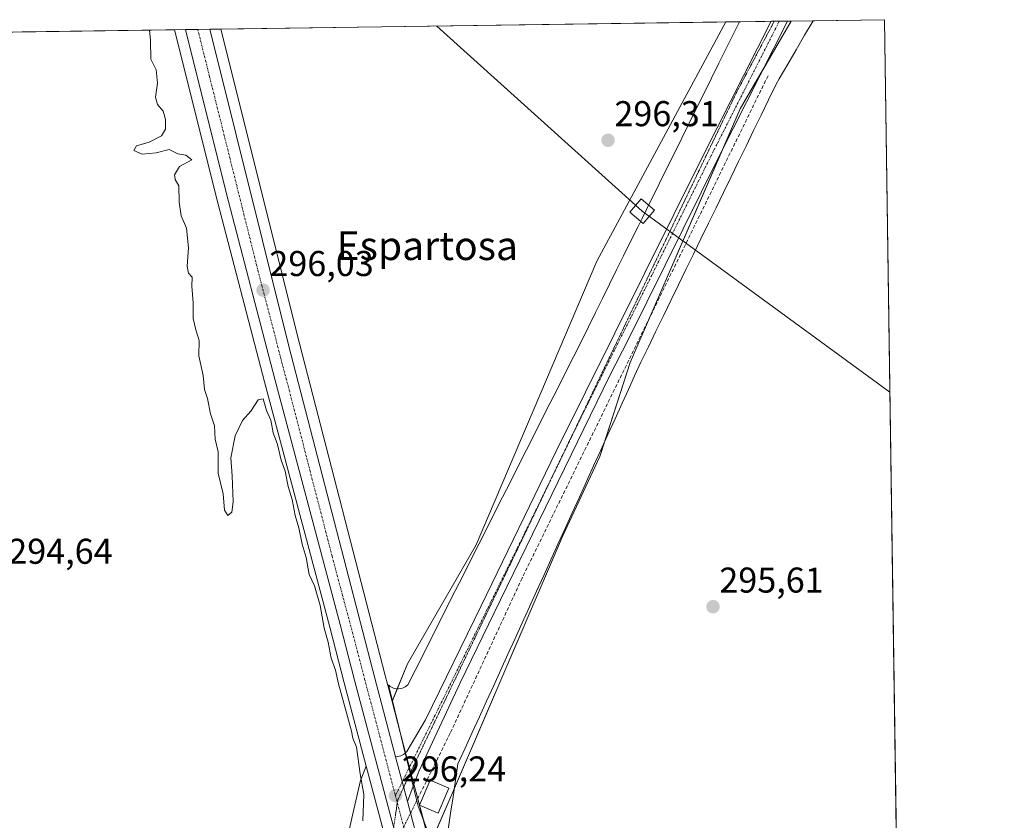
# Model space of a CAD drawing. Units: metres. Extents: x 597734 to 601196, y 4692104 to 4694466.
# Drawn here: x 600921 to 601196, y 4694242 to 4694466 of the extents above; entities that cross this region are included whole.
import ezdxf
from ezdxf.enums import TextEntityAlignment as Align

# ---------------------------------------------------------------- set-up
doc = ezdxf.new("R2010")
doc.units = ezdxf.units.M
doc.header["$MEASUREMENT"] = 0
for name, pattern in [('TRAZO_Y_PUNTO', [1, 0.5, -0.25, 0, -0.25]), ('TRAZOS2', [0.375, 0.25, -0.125]), ('TRAZOSX2', [1.5, 1, -0.5])]:
    doc.linetypes.add(name, pattern=pattern)
for name, color, linetype, lineweight in [('Carretera de calzada única', 19, 'Continuous', 13), ('Carretera de calzada única Cxs', 19, 'Continuous', 13), ('Carretera de calzada única eje', 19, 'TRAZO_Y_PUNTO', 0), ('Carátula', 7, 'Continuous', 5), ('Comarca CxS', 133, 'Continuous', 0), ('Comunidad Autónoma CxS', 142, 'Continuous', 0), ('Corriente artificial lineal', 5, 'TRAZOSX2', 13), ('Corriente artificial lineal oculto', 135, 'TRAZO_Y_PUNTO', 13), ('Cultivos herbáceos CxS', 92, 'Continuous', 0), ('Cultivos leñosos', 92, 'Continuous', 0), ('Cultivos leñosos CxS', 92, 'Continuous', 0), ('Curva de nivel normal', 36, 'Continuous', 0), ('Edificación', 1, 'Continuous', 13), ('Edificación Cxs', 1, 'Continuous', 13), ('Municipio CxS', 142, 'Continuous', 0), ('Núcleo urbano', 19, 'Continuous', 0), ('Núcleo urbano CxS', 19, 'Continuous', 0), ('Pastizal CxS', 92, 'Continuous', 0), ('Pista no pavimentada', 254, 'Continuous', 13), ('Pista no pavimentada Cxs', 254, 'Continuous', 0), ('Pista pavimentada eje', 135, 'TRAZO_Y_PUNTO', 0), ('Provincia CxS', 1, 'Continuous', 0), ('Punto de cota en terreno', 7, 'Continuous', 0), ('Rótulo de punto de cota en terreno', 19, 'Continuous', 0), ('Tendido', 6, 'Continuous', 0), ('Texto cartográfico', 19, 'Continuous', 0), ('Torre de tendido', 19, 'Continuous', 0), ('Torre de tendido Cxs', 19, 'Continuous', 0), ('Vía pecuaria', 92, 'Continuous', 13), ('Vía pecuaria CxS', 92, 'Continuous', 13), ('Vía pecuaria eje', 92, 'TRAZOS2', 0)]:
    doc.layers.add(name, color=color, linetype=linetype, lineweight=lineweight)
doc.styles.add('Arial', font='txt', dxfattribs={"height": 0.2})

# ---------------------------------------------------------------- blocks, each defined once
blk = doc.blocks.new('5PATER')
at = {"layer": 'Carátula', "linetype": 'Continuous', "lineweight": 5}
h = blk.add_hatch(color=250, dxfattribs=at)
edge = h.paths.add_edge_path()
edge.add_ellipse((0, 0.01), major_axis=(-1.33, -1.34), ratio=0.999422, start_angle=0, end_angle=360)
blk = doc.blocks.new('*U191')
at = {"layer": 'Carretera de calzada única Cxs', "color": 19, "linetype": 'Continuous', "lineweight": 13}
blk.add_polyline3d([(601057.34, 4694121.47, 295.86), (601033.84, 4694209.78, 295.9), (601031.67, 4694217.91, 296), (601029.4, 4694226.64, 296.02), (601028.86, 4694228.7, 295.98), (601028.46, 4694230.21, 295.9), (601025.03, 4694242.83, 295.99), (601014.89, 4694281.1, 295.79), (601010.92, 4694296.62, 295.91), (600996.73, 4694349.78, 295.78), (600992.69, 4694365.12, 295.71), (600979.17, 4694416.93, 295.7), (600967.71, 4694462.8, 295.58), (600971.12, 4694462.85, 295.86), (600974.52, 4694462.9, 295.66), (600996.6, 4694374.34, 295.87), (601020.57, 4694281.58, 295.82), (601026.37, 4694259.62, 296.06), (601026.37, 4694259.62, 296.06), (601029.69, 4694247.12, 295.81), (601033.51, 4694232.66, 296.01), (601053.01, 4694159.82, 295.85), (601061.76, 4694126.3, 295.89), (601064.73, 4694114.93, 295.98)], dxfattribs=at)

msp = doc.modelspace()

# ---------------------------------------------------------------- linework, layer by layer
at = {"layer": 'Carretera de calzada única', "color": 19, "linetype": 'Continuous', "lineweight": 13}
for points in [[(600967.71, 4694462.8, 295.58), (600971.12, 4694462.85, 295.86), (600974.52, 4694462.9, 295.66)], [(601029.4, 4694226.64, 296.02), (601028.86, 4694228.7, 295.98), (601028.46, 4694230.21, 295.9), (601025.03, 4694242.83, 295.99), (601014.89, 4694281.1, 295.79), (601010.92, 4694296.62, 295.91), (600996.73, 4694349.78, 295.78), (600992.69, 4694365.12, 295.71), (600979.17, 4694416.93, 295.7), (600967.71, 4694462.8, 295.58)], [(600974.52, 4694462.9, 295.66), (600996.6, 4694374.34, 295.87), (601020.57, 4694281.58, 295.82), (601026.37, 4694259.62, 296.06)], [(601029.69, 4694247.12, 295.81), (601026.37, 4694259.62, 296.06)], [(601029.69, 4694247.12, 295.81), (601033.51, 4694232.66, 296.01), (601053.01, 4694159.82, 295.85), (601061.76, 4694126.3, 295.89)]]:
    msp.add_polyline3d(points, dxfattribs=at)
at = {"layer": 'Carretera de calzada única eje', "color": 19, "linetype": 'TRAZO_Y_PUNTO', "lineweight": 0}
for points in [[(600971.12, 4694462.85, 295.86), (600974.42, 4694449.64, 295.83), (600987.89, 4694395.64, 295.94), (600994.64, 4694369.73, 295.96), (600996.67, 4694362.05, 296.05), (601008.64, 4694315.68, 296), (601015.75, 4694289.1, 296.03), (601017.73, 4694281.35, 296), (601022.8, 4694262.21, 296.01), (601026.35, 4694248.8, 296.21)], [(601026.35, 4694248.8, 296.21), (601029.28, 4694237.73, 296.12), (601030.98, 4694231.43, 296.17), (601032.58, 4694225.28, 296.12), (601034.42, 4694218.4, 296.08)]]:
    msp.add_polyline3d(points, dxfattribs=at)
at = {"layer": 'Comarca CxS', "color": 133, "linetype": 'Continuous', "lineweight": 0}
msp.add_polyline3d([(601196.43, 4692152.44, 291.07), (597765.97, 4692103.66, 400.26), (597733.68, 4694416.8, 430.86), (601162.98, 4694465.58, 297.28), (601196.43, 4692152.44, 291.07)], close=True, dxfattribs=at)
msp.add_polyline3d([(601196.43, 4692152.44, 291.07), (597765.97, 4692103.66, 400.26), (597733.68, 4694416.8, 430.86), (601162.98, 4694465.58, 297.28), (601196.43, 4692152.44, 291.07)], close=True, dxfattribs=at)
at = {"layer": 'Comunidad Autónoma CxS', "color": 142, "linetype": 'Continuous', "lineweight": 0}
msp.add_polyline3d([(601196.43, 4692152.44, 291.07), (597765.97, 4692103.66, 400.26), (597733.68, 4694416.8, 430.86), (601162.98, 4694465.58, 297.28), (601196.43, 4692152.44, 291.07)], close=True, dxfattribs=at)
msp.add_polyline3d([(601196.43, 4692152.44, 291.07), (597765.97, 4692103.66, 400.26), (597733.68, 4694416.8, 430.86), (601162.98, 4694465.58, 297.28), (601196.43, 4692152.44, 291.07)], close=True, dxfattribs=at)
at = {"layer": 'Corriente artificial lineal', "color": 5, "linetype": 'TRAZOSX2', "lineweight": 13}
msp.add_polyline3d([(601130.42, 4694449.9, 296.93), (601061.72, 4694309.56, 295.97), (601041.65, 4694266.25, 295.74), (601032.26, 4694247.34, 295.64)], dxfattribs=at)
at = {"layer": 'Corriente artificial lineal oculto', "color": 135, "linetype": 'TRAZO_Y_PUNTO', "lineweight": 13}
msp.add_polyline3d([(601032.26, 4694247.34, 295.64), (601026.11, 4694234.95, 295.68)], dxfattribs=at)
at = {"layer": 'Cultivos herbáceos CxS', "color": 92, "linetype": 'Continuous', "lineweight": 0}
for points in [[(600841.98, 4694461.01, 294.42), (600964.62, 4694462.76, 295.48), (600964.8, 4694462.08, 295.46), (600976.26, 4694416.19, 295.33), (600989.79, 4694364.36, 295.36), (600993.83, 4694349.01, 295.25), (601008.02, 4694295.86, 295.26), (601011.99, 4694280.34, 295.21), (601018.17, 4694257.02, 295.27), (601018.17, 4694257.02, 295.27), (601016.59, 4694253.04, 294.93), (601013.18, 4694238.07, 294.9), (601012.05, 4694233.27, 294.96), (601011.14, 4694229.89, 295.45), (601000.46, 4694224.94, 295.11), (600926.43, 4694187.02, 294.58), (600943.96, 4694151.18, 294.74), (600989.15, 4694173.28, 294.74), (600998.38, 4694167.35, 293.38), (600998.87, 4694167.15, 293.45), (601004.63, 4694164.81, 294.81), (600991.59, 4694132.66, 294.56), (600980.08, 4694087.99, 294.79)], [(600841.98, 4694461.01, 294.42), (600964.62, 4694462.76, 295.48)], [(601018.17, 4694257.02, 295.27), (601011.99, 4694280.34, 295.21), (601008.02, 4694295.86, 295.26), (600993.83, 4694349.01, 295.25), (600989.79, 4694364.36, 295.36), (600976.26, 4694416.19, 295.33), (600964.79, 4694462.08, 295.46), (600964.62, 4694462.76, 295.48)], [(600977.6, 4694462.94, 295.58), (601118.67, 4694464.95, 296.97)], [(600977.6, 4694462.94, 295.58), (600999.51, 4694375.08, 295.79), (601023.47, 4694282.34, 295.75), (601025.38, 4694275.1, 295.88)], [(601118.67, 4694464.95, 296.97), (601082.61, 4694398.16, 296.12), (601048.87, 4694318.91, 295.79), (601029.68, 4694285.6, 295.76), (601026.84, 4694278.65, 295.75), (601025.49, 4694275.37, 295.87), (601025.38, 4694275.1, 295.88)], [(601018.17, 4694257.02, 295.27), (601016.59, 4694253.04, 294.93), (601013.18, 4694238.07, 294.9), (601012.05, 4694233.27, 294.96), (601011.14, 4694229.89, 295.45)]]:
    msp.add_polyline3d(points, dxfattribs=at)
msp.add_polyline3d([(601025.38, 4694275.1, 295.88), (601023.47, 4694282.34, 295.75), (600999.51, 4694375.08, 295.79), (600977.6, 4694462.94, 295.58), (601118.67, 4694464.95, 296.97), (601082.61, 4694398.16, 296.12), (601048.87, 4694318.91, 295.79), (601029.68, 4694285.6, 295.76), (601025.38, 4694275.1, 295.88)], close=True, dxfattribs=at)
at = {"layer": 'Cultivos leñosos', "color": 92, "linetype": 'Continuous', "lineweight": 0}
for points in [[(601136.9, 4694465.21, 297.12), (601129.07, 4694451.76, 297.02), (601122.62, 4694440.67, 296.97), (601117.66, 4694429.24, 296.83), (601097.39, 4694382.43, 296.33), (601091.93, 4694369.81, 296.12), (601084.73, 4694347.56, 295.87), (601083.43, 4694343.56, 295.82), (601072.97, 4694321.18, 295.76), (601042.78, 4694250.72, 295.69), (601042.3, 4694249.59, 295.71), (601036.32, 4694235.79, 295.77), (601035.99, 4694235.02, 295.77)], [(601136.9, 4694465.21, 297.12), (601142.99, 4694465.3, 297.26), (601162.98, 4694465.58, 297.28), (601167.19, 4694174.7, 296.01), (601167.19, 4694174.24, 296.07)]]:
    msp.add_polyline3d(points, dxfattribs=at)
at = {"layer": 'Cultivos leñosos CxS', "color": 92, "linetype": 'Continuous', "lineweight": 0}
msp.add_polyline3d([(601167.19, 4694174.24, 296.07), (601065.34, 4694124.47, 295.98), (601064.66, 4694127.06, 295.72), (601055.91, 4694160.59, 295.53), (601036.41, 4694233.43, 295.66), (601035.99, 4694235.02, 295.77), (601042.3, 4694249.59, 295.71), (601072.97, 4694321.18, 295.76), (601083.43, 4694343.56, 295.82), (601091.93, 4694369.81, 296.12), (601122.62, 4694440.67, 296.97), (601136.9, 4694465.21, 297.12), (601162.98, 4694465.58, 297.28), (601167.19, 4694174.24, 296.07)], close=True, dxfattribs=at)
at = {"layer": 'Curva de nivel normal', "color": 36, "linetype": 'Continuous', "lineweight": 0}
msp.add_polyline3d([(600957.68, 4694462.66, 295), (600957.9, 4694459.8, 295), (600958.04, 4694454.59, 295), (600959.51, 4694451.56, 295), (600959.88, 4694447.81, 295), (600959.34, 4694443.93, 295), (600959.9, 4694441.84, 295), (600961.43, 4694439.99, 295), (600962.14, 4694437.7, 295), (600962.14, 4694434.95, 295), (600960.96, 4694433.1, 295), (600957.5, 4694431.4, 295), (600954.02, 4694430.37, 295), (600953.24, 4694429.06, 295), (600955.62, 4694428.03, 295), (600959.48, 4694428.34, 295), (600963.17, 4694429.3, 295), (600965.54, 4694428.13, 295), (600967.74, 4694427.74, 295), (600969.44, 4694426.39, 295), (600965.98, 4694424.52, 295), (600964.59, 4694422.25, 295), (600964.84, 4694420.96, 295), (600965.87, 4694419.12, 295), (600965.96, 4694414.56, 295), (600966.52, 4694410.78, 295), (600968, 4694407.34, 295), (600968.52, 4694401.88, 295), (600968.19, 4694396.69, 295), (600968.56, 4694394.78, 295), (600969.54, 4694393.65, 295), (600969.49, 4694391.14, 295), (600969.79, 4694386.48, 295), (600969.88, 4694382.12, 295), (600970.57, 4694378.92, 295), (600971.51, 4694375.99, 295), (600971.45, 4694371.63, 295), (600972.59, 4694366.22, 295), (600973.04, 4694362.3, 295), (600973.88, 4694359.72, 295), (600974.69, 4694355.42, 295), (600975.75, 4694352.14, 295), (600975.96, 4694348.35, 295), (600976.8, 4694344.86, 295), (600976.8, 4694338.86, 295), (600978.2, 4694333.12, 295), (600978.59, 4694328.55, 295), (600979.51, 4694327.08, 295), (600980.59, 4694327.96, 295), (600981, 4694330.86, 295), (600980.76, 4694338.16, 295), (600980.4, 4694343.14, 295), (600981.58, 4694349.31, 295), (600983.59, 4694353.56, 295), (600985.98, 4694356.22, 295), (600988.01, 4694359.33, 295), (600989.38, 4694359.64, 295), (600990.32, 4694356.36, 295), (600991.49, 4694353.7, 295), (600992.17, 4694350.18, 295), (600993.37, 4694346.89, 295), (600994.4, 4694342.51, 295), (600995.55, 4694339.48, 295), (600996.39, 4694335.12, 295), (600997.5, 4694331.56, 295), (600998.31, 4694327.07, 295), (600999.39, 4694323.58, 295), (601000.3, 4694319.06, 295), (601001.38, 4694315.34, 295), (601002.28, 4694310.59, 295), (601003.73, 4694307.41, 295), (601005.33, 4694301.94, 295), (601006.43, 4694295.56, 295), (601007.56, 4694291.64, 295), (601008.43, 4694287.17, 295), (601009.58, 4694283.87, 295), (601010.46, 4694280, 295), (601012.71, 4694271.9, 295), (601014.06, 4694266.82, 295), (601014.48, 4694264.81, 295), (601015.47, 4694262.38, 295), (601016.53, 4694254.9, 295), (601017.49, 4694249.11, 295), (601017.24, 4694241.73, 295)], dxfattribs=at)
at = {"layer": 'Edificación', "color": 1, "linetype": 'Continuous', "lineweight": 13}
msp.add_polyline3d([(601041.23, 4694250.92, 297.08), (601038.28, 4694243.93, 297.96), (601033.07, 4694246.1, 297.05), (601036.01, 4694253.11, 297.76), (601041.23, 4694250.92, 297.08)], dxfattribs=at)
at = {"layer": 'Edificación Cxs', "color": 1, "linetype": 'Continuous', "lineweight": 13}
msp.add_polyline3d([(601041.23, 4694250.92, 297.08), (601038.28, 4694243.93, 297.96), (601033.07, 4694246.1, 297.05), (601036.01, 4694253.11, 297.76), (601041.23, 4694250.92, 297.08)], close=True, dxfattribs=at)
at = {"layer": 'Municipio CxS', "color": 142, "linetype": 'Continuous', "lineweight": 0}
msp.add_polyline3d([(597733.68, 4694416.8, 430.86), (601162.98, 4694465.58, 297.28), (601188.19, 4692722.26, 291.48)], dxfattribs=at)
msp.add_polyline3d([(597733.68, 4694416.8, 430.86), (601162.98, 4694465.58, 297.28), (601188.19, 4692722.26, 291.48)], dxfattribs=at)
at = {"layer": 'Núcleo urbano', "color": 19, "linetype": 'Continuous', "lineweight": 0}
for points in [[(600964.62, 4694462.76, 295.48), (600967.71, 4694462.8, 295.58), (600971.12, 4694462.85, 295.86), (600974.52, 4694462.9, 295.66), (600977.6, 4694462.94, 295.58)], [(601018.17, 4694257.02, 295.27), (601011.99, 4694280.34, 295.21), (601008.02, 4694295.86, 295.26), (600993.83, 4694349.01, 295.25), (600989.79, 4694364.36, 295.36), (600976.26, 4694416.19, 295.33), (600964.79, 4694462.08, 295.46), (600964.62, 4694462.76, 295.48)], [(600977.6, 4694462.94, 295.58), (600999.51, 4694375.08, 295.79), (601023.47, 4694282.34, 295.75), (601025.38, 4694275.1, 295.88)], [(601025.38, 4694275.1, 295.88), (601027.68, 4694266.39, 295.82), (601029.17, 4694260.78, 296.14), (601029.27, 4694260.39, 296.17), (601030.25, 4694256.72, 296.28), (601030.59, 4694255.41, 296.27), (601031.5, 4694251.97, 296.03), (601032.57, 4694247.96, 295.67), (601032.59, 4694247.89, 295.67), (601034.14, 4694242.03, 295.87), (601035.99, 4694235.02, 295.77)], [(601023.84, 4694235.78, 295.64), (601023.4, 4694237.41, 295.77), (601022.13, 4694242.05, 295.61), (601018.17, 4694257.02, 295.27)]]:
    msp.add_polyline3d(points, dxfattribs=at)
at = {"layer": 'Núcleo urbano CxS', "color": 19, "linetype": 'Continuous', "lineweight": 0}
msp.add_polyline3d([(601023.84, 4694235.78, 295.64), (601022.13, 4694242.05, 295.61), (601018.17, 4694257.02, 295.27), (601011.99, 4694280.34, 295.21), (601008.02, 4694295.86, 295.26), (600993.83, 4694349.01, 295.25), (600989.79, 4694364.36, 295.36), (600976.26, 4694416.19, 295.33), (600964.8, 4694462.08, 295.46), (600964.62, 4694462.76, 295.48), (600977.6, 4694462.94, 295.58), (600999.51, 4694375.08, 295.79), (601023.47, 4694282.34, 295.75), (601025.38, 4694275.1, 295.88), (601025.38, 4694275.1, 295.88), (601029.27, 4694260.39, 296.17), (601032.59, 4694247.89, 295.67), (601035.99, 4694235.02, 295.77)], dxfattribs=at)
at = {"layer": 'Pastizal CxS', "color": 92, "linetype": 'Continuous', "lineweight": 0}
for points in [[(601035.99, 4694235.02, 295.77), (601032.59, 4694247.89, 295.67), (601029.27, 4694260.39, 296.17), (601025.38, 4694275.1, 295.88), (601029.68, 4694285.6, 295.76), (601048.87, 4694318.91, 295.79), (601082.61, 4694398.16, 296.12), (601118.67, 4694464.95, 296.97), (601136.9, 4694465.21, 297.12), (601122.62, 4694440.67, 296.97), (601091.93, 4694369.81, 296.12), (601083.43, 4694343.56, 295.82), (601072.97, 4694321.18, 295.76), (601042.3, 4694249.59, 295.71), (601035.99, 4694235.02, 295.77)], [(601023.84, 4694235.78, 295.64), (601011.14, 4694229.89, 295.45), (601012.05, 4694233.27, 294.96), (601013.18, 4694238.07, 294.9), (601016.59, 4694253.04, 294.93), (601018.17, 4694257.02, 295.27), (601022.13, 4694242.05, 295.61), (601023.84, 4694235.78, 295.64)]]:
    msp.add_polyline3d(points, close=True, dxfattribs=at)
for points in [[(601136.9, 4694465.21, 297.12), (601129.07, 4694451.76, 297.02), (601122.62, 4694440.67, 296.97), (601117.66, 4694429.24, 296.83), (601097.39, 4694382.43, 296.33), (601091.93, 4694369.81, 296.12), (601084.73, 4694347.56, 295.87), (601083.43, 4694343.56, 295.82), (601072.97, 4694321.18, 295.76), (601042.78, 4694250.72, 295.69), (601042.3, 4694249.59, 295.71), (601036.32, 4694235.79, 295.77), (601035.99, 4694235.02, 295.77)], [(601118.67, 4694464.95, 296.97), (601122.42, 4694465, 296.99), (601131.27, 4694465.13, 297.3), (601132.16, 4694465.14, 297.29), (601133.57, 4694465.16, 297.23), (601135.87, 4694465.19, 297.13), (601136.9, 4694465.21, 297.12)], [(601118.67, 4694464.95, 296.97), (601082.61, 4694398.16, 296.12), (601048.87, 4694318.91, 295.79), (601029.68, 4694285.6, 295.76), (601026.84, 4694278.65, 295.75), (601025.49, 4694275.37, 295.87), (601025.38, 4694275.1, 295.88)], [(601025.38, 4694275.1, 295.88), (601027.68, 4694266.39, 295.82), (601029.17, 4694260.78, 296.14), (601029.27, 4694260.39, 296.17), (601030.25, 4694256.72, 296.28), (601030.59, 4694255.41, 296.27), (601031.5, 4694251.97, 296.03), (601032.57, 4694247.96, 295.67), (601032.59, 4694247.89, 295.67), (601034.14, 4694242.03, 295.87), (601035.99, 4694235.02, 295.77)], [(601018.17, 4694257.02, 295.27), (601016.59, 4694253.04, 294.93), (601013.18, 4694238.07, 294.9), (601012.05, 4694233.27, 294.96), (601011.14, 4694229.89, 295.45)], [(601023.84, 4694235.78, 295.64), (601023.4, 4694237.41, 295.77), (601022.13, 4694242.05, 295.61), (601018.17, 4694257.02, 295.27)]]:
    msp.add_polyline3d(points, dxfattribs=at)
at = {"layer": 'Pista no pavimentada', "color": 254, "linetype": 'Continuous', "lineweight": 13}
for points in [[(601135.87, 4694465.19, 297.13), (601135.87, 4694465.19, 297.13), (601116.85, 4694427.63, 296.8), (601091.5, 4694376.52, 296.48), (601086.18, 4694366.01, 296.46), (601053.96, 4694299.85, 296.28), (601044.42, 4694280.28, 296.17), (601032.85, 4694255.57, 296.13), (601031.32, 4694251.48, 295.97)], [(601131.27, 4694465.13, 297.3), (601135.87, 4694465.19, 297.13)], [(601029.08, 4694260.7, 296.14), (601029.51, 4694261.1, 296.15), (601034.78, 4694269.94, 296.2), (601050.25, 4694301.8, 296.37), (601071.25, 4694345.06, 296.61), (601112.26, 4694427.63, 296.8), (601131.27, 4694465.13, 297.3)], [(601026.37, 4694259.62, 296.06), (601027.83, 4694259.91, 296.11), (601028.62, 4694260.26, 296.13), (601029.08, 4694260.7, 296.14)], [(601029.69, 4694247.12, 295.81), (601026.37, 4694259.62, 296.06)], [(601031.32, 4694251.48, 295.97), (601029.69, 4694247.12, 295.81)]]:
    msp.add_polyline3d(points, dxfattribs=at)
at = {"layer": 'Pista no pavimentada Cxs', "color": 254, "linetype": 'Continuous', "lineweight": 0}
msp.add_polyline3d([(601031.32, 4694251.48, 295.97), (601029.69, 4694247.12, 295.81), (601026.37, 4694259.62, 296.06), (601027.83, 4694259.91, 296.11), (601028.62, 4694260.26, 296.13), (601029.08, 4694260.7, 296.14), (601029.51, 4694261.1, 296.15), (601034.78, 4694269.94, 296.2), (601050.25, 4694301.8, 296.37), (601071.25, 4694345.06, 296.61), (601112.26, 4694427.63, 296.8), (601131.27, 4694465.13, 297.3), (601135.87, 4694465.19, 297.13), (601135.87, 4694465.19, 297.13), (601116.85, 4694427.63, 296.8), (601091.5, 4694376.52, 296.48), (601086.18, 4694366.01, 296.46), (601053.96, 4694299.85, 296.28), (601044.42, 4694280.28, 296.17), (601032.85, 4694255.57, 296.13), (601031.32, 4694251.48, 295.97)], close=True, dxfattribs=at)
at = {"layer": 'Pista pavimentada eje', "color": 135, "linetype": 'TRAZO_Y_PUNTO', "lineweight": 0}
msp.add_polyline3d([(601133.57, 4694465.16, 297.23), (601133.57, 4694465.16, 297.23), (601124.06, 4694446.38, 296.98), (601114.56, 4694427.63, 296.81), (601104.3, 4694406.99, 296.64), (601091.63, 4694381.43, 296.66), (601088.97, 4694376.18, 296.5), (601078.72, 4694355.54, 296.45), (601062.61, 4694322.46, 296.49), (601052, 4694300.87, 296.47), (601028.23, 4694252.62, 296.19), (601026.35, 4694248.8, 296.21)], dxfattribs=at)
at = {"layer": 'Provincia CxS', "color": 1, "linetype": 'Continuous', "lineweight": 0}
msp.add_polyline3d([(601196.43, 4692152.44, 291.07), (597765.97, 4692103.66, 400.26), (597733.68, 4694416.8, 430.86), (601162.98, 4694465.58, 297.28), (601196.43, 4692152.44, 291.07)], close=True, dxfattribs=at)
msp.add_polyline3d([(601196.43, 4692152.44, 291.07), (597765.97, 4692103.66, 400.26), (597733.68, 4694416.8, 430.86), (601162.98, 4694465.58, 297.28), (601196.43, 4692152.44, 291.07)], close=True, dxfattribs=at)
at = {"layer": 'Tendido', "color": 6, "linetype": 'Continuous', "lineweight": 0}
msp.add_polyline3d([(601037.9, 4694463.8, 296.26), (601095.24, 4694412.11, 296.46), (601164.48, 4694361.55, 295.92)], dxfattribs=at)
at = {"layer": 'Torre de tendido', "color": 19, "linetype": 'Continuous', "lineweight": 0}
msp.add_polyline3d([(601098.67, 4694412.36, 296.73), (601095.55, 4694408.68, 296.74), (601091.82, 4694411.85, 296.42), (601094.94, 4694415.53, 296.44), (601098.67, 4694412.36, 296.73)], dxfattribs=at)
at = {"layer": 'Torre de tendido Cxs', "color": 19, "linetype": 'Continuous', "lineweight": 0}
msp.add_polyline3d([(601098.67, 4694412.36, 296.73), (601095.55, 4694408.68, 296.74), (601091.82, 4694411.85, 296.42), (601094.94, 4694415.53, 296.44), (601098.67, 4694412.36, 296.73)], close=True, dxfattribs=at)
at = {"layer": 'Vía pecuaria', "color": 92, "linetype": 'Continuous', "lineweight": 13}
for points in [[(601142.99, 4694465.3, 297.26), (601140.64, 4694461.24, 297.16), (601138.28, 4694457.18, 296.98), (601135.93, 4694453.12, 296.99), (601133.57, 4694449.06, 296.83), (601132.69, 4694447.53, 296.82), (601130.59, 4694443.22, 296.72), (601128.49, 4694438.9, 296.69), (601126.39, 4694434.59, 296.61), (601124.29, 4694430.28, 296.54), (601122.19, 4694425.96, 296.5), (601120.09, 4694421.65, 296.43), (601117.99, 4694417.34, 296.4), (601115.89, 4694413.02, 296.31), (601113.79, 4694408.71, 296.3), (601111.69, 4694404.4, 296.23), (601109.59, 4694400.09, 296.22), (601107.49, 4694395.77, 296.21), (601105.39, 4694391.46, 296.14), (601103.29, 4694387.15, 296.15), (601101.19, 4694382.83, 296.29), (601099.09, 4694378.52, 296.06), (601096.99, 4694374.21, 296.03), (601094.89, 4694369.89, 296), (601093.16, 4694366.09, 295.97), (601091.43, 4694362.28, 295.93), (601089.69, 4694358.47, 295.94), (601087.7, 4694354.09, 295.91), (601085.7, 4694349.71, 295.87), (601083.71, 4694345.32, 295.86), (601081.71, 4694340.94, 295.81), (601079.72, 4694336.56, 295.81), (601077.72, 4694332.18, 295.75), (601075.73, 4694327.79, 295.74), (601073.73, 4694323.41, 295.78), (601071.74, 4694319.03, 295.72), (601069.74, 4694314.65, 295.73), (601067.75, 4694310.26, 295.71), (601065.76, 4694305.88, 295.68), (601063.76, 4694301.5, 295.66), (601061.77, 4694297.12, 295.63), (601059.77, 4694292.73, 295.65), (601057.78, 4694288.35, 295.64), (601055.78, 4694283.97, 295.63), (601053.79, 4694279.59, 295.63)], [(601131.27, 4694465.13, 297.3), (601135.87, 4694465.19, 297.13)], [(601135.87, 4694465.19, 297.13), (601142.99, 4694465.3, 297.26)], [(601097.05, 4694413.73, 296.46), (601098.03, 4694415.7, 296.43), (601100.1, 4694419.89, 296.5), (601102.17, 4694424.08, 296.44), (601104.25, 4694428.27, 296.46), (601106.32, 4694432.46, 296.52), (601108.39, 4694436.65, 296.54), (601110.47, 4694440.84, 296.6), (601112.54, 4694445.03, 296.59), (601114.62, 4694449.22, 296.7), (601116.69, 4694453.41, 296.8), (601118.53, 4694457.14, 296.84), (601120.37, 4694460.86, 296.95), (601121.7, 4694463.53, 296.96), (601122.42, 4694465, 296.99)], [(601122.42, 4694465, 296.99), (601131.27, 4694465.13, 297.3)], [(601094.85, 4694409.28, 296.48), (601095.25, 4694410.08, 296.49), (601096.48, 4694412.58, 296.49), (601097.05, 4694413.73, 296.46)], [(601029.08, 4694260.7, 296.14), (601026.72, 4694270.33, 295.89), (601026.18, 4694272.56, 295.91), (601024.42, 4694279.77, 295.76), (601024.87, 4694279.32, 295.75), (601025.78, 4694278.84, 295.75), (601026.58, 4694278.65, 295.75), (601027.24, 4694278.65, 295.76), (601028.29, 4694278.84, 295.77), (601029.09, 4694279.22, 295.78), (601029.82, 4694279.79, 295.79), (601032.02, 4694284.15, 295.78), (601034.23, 4694288.51, 295.76), (601036.43, 4694292.88, 295.77), (601038.63, 4694297.24, 295.72), (601040.83, 4694301.6, 295.73), (601043.04, 4694305.97, 295.8), (601045.24, 4694310.33, 295.79), (601047.44, 4694314.69, 295.8), (601049.64, 4694319.06, 295.81), (601051.84, 4694323.42, 295.9), (601054.05, 4694327.78, 295.99), (601056.25, 4694332.14, 295.99), (601058.45, 4694336.51, 296.01), (601060.65, 4694340.87, 296.05), (601062.86, 4694345.23, 296.04), (601065.06, 4694349.6, 296.11), (601067.26, 4694353.96, 296.06), (601069.46, 4694358.32, 296.11), (601071.66, 4694362.68, 296.08), (601073.87, 4694367.05, 296.12), (601076.07, 4694371.41, 296.13), (601078.27, 4694375.77, 296.15), (601080.24, 4694379.75, 296.25), (601082.21, 4694383.73, 296.18), (601084.17, 4694387.7, 296.21), (601086.14, 4694391.68, 296.23), (601088.11, 4694395.66, 296.25), (601090.08, 4694399.63, 296.37), (601092.04, 4694403.61, 296.32), (601094.01, 4694407.58, 296.43), (601094.85, 4694409.28, 296.48)], [(601053.79, 4694279.59, 295.63), (601051.79, 4694275.21, 295.59), (601049.8, 4694270.82, 295.58), (601047.8, 4694266.44, 295.58), (601045.81, 4694262.06, 295.58), (601043.81, 4694257.68, 295.68), (601043.13, 4694253.09, 295.68), (601042.45, 4694248.5, 295.7), (601041.76, 4694243.91, 295.61), (601041.08, 4694239.31, 295.6), (601040.4, 4694234.72, 295.56), (601039.71, 4694230.13, 295.57), (601039.03, 4694225.54, 295.67), (601037.81, 4694230.06, 295.66), (601037.65, 4694230.68, 295.66), (601035.89, 4694237.46, 295.87), (601035.66, 4694238.04, 295.91), (601032.67, 4694245.86, 295.7), (601031.32, 4694251.48, 295.97)], [(601031.32, 4694251.48, 295.97), (601030.45, 4694255.12, 296.27), (601029.08, 4694260.7, 296.14)]]:
    msp.add_polyline3d(points, dxfattribs=at)
at = {"layer": 'Vía pecuaria CxS', "color": 92, "linetype": 'Continuous', "lineweight": 13}
msp.add_polyline3d([(601035.66, 4694238.04, 295.91), (601032.67, 4694245.86, 295.7), (601031.32, 4694251.48, 295.97), (601030.45, 4694255.12, 296.27), (601029.08, 4694260.7, 296.14), (601026.72, 4694270.33, 295.89), (601026.18, 4694272.56, 295.91), (601024.42, 4694279.77, 295.76), (601024.87, 4694279.32, 295.75), (601025.78, 4694278.84, 295.75), (601026.58, 4694278.65, 295.75), (601027.24, 4694278.65, 295.76), (601028.29, 4694278.84, 295.77), (601029.09, 4694279.22, 295.78), (601029.82, 4694279.79, 295.79), (601032.02, 4694284.15, 295.78), (601034.23, 4694288.51, 295.76), (601036.43, 4694292.88, 295.77), (601038.63, 4694297.24, 295.72), (601040.83, 4694301.6, 295.73), (601043.04, 4694305.97, 295.8), (601045.24, 4694310.33, 295.79), (601047.44, 4694314.69, 295.8), (601049.64, 4694319.06, 295.81), (601051.84, 4694323.42, 295.9), (601054.05, 4694327.78, 295.99), (601056.25, 4694332.14, 295.99), (601058.45, 4694336.51, 296.01), (601060.65, 4694340.87, 296.05), (601062.86, 4694345.23, 296.04), (601065.06, 4694349.6, 296.11), (601067.26, 4694353.96, 296.06), (601069.46, 4694358.32, 296.11), (601071.66, 4694362.68, 296.08), (601073.87, 4694367.05, 296.12), (601076.07, 4694371.41, 296.13), (601078.27, 4694375.77, 296.15), (601080.24, 4694379.75, 296.25), (601082.21, 4694383.73, 296.18), (601084.17, 4694387.7, 296.21), (601086.14, 4694391.68, 296.23), (601088.11, 4694395.66, 296.25), (601090.08, 4694399.63, 296.37), (601092.04, 4694403.61, 296.32), (601094.01, 4694407.58, 296.43), (601095.25, 4694410.08, 296.49), (601096.48, 4694412.58, 296.49), (601098.03, 4694415.7, 296.43), (601100.1, 4694419.89, 296.5), (601102.17, 4694424.08, 296.44), (601104.25, 4694428.27, 296.46), (601106.32, 4694432.46, 296.52), (601108.39, 4694436.65, 296.54), (601110.47, 4694440.84, 296.6), (601112.54, 4694445.03, 296.59), (601114.62, 4694449.22, 296.7), (601116.69, 4694453.41, 296.8), (601118.53, 4694457.14, 296.84), (601120.37, 4694460.86, 296.95), (601121.7, 4694463.53, 296.96), (601122.42, 4694465, 296.99), (601131.27, 4694465.13, 297.3), (601135.87, 4694465.19, 297.13), (601142.99, 4694465.3, 297.26), (601140.64, 4694461.24, 297.16), (601138.28, 4694457.18, 296.98), (601135.93, 4694453.12, 296.99), (601133.57, 4694449.06, 296.83), (601132.69, 4694447.53, 296.82), (601130.59, 4694443.22, 296.72), (601128.49, 4694438.9, 296.69), (601126.39, 4694434.59, 296.61), (601124.29, 4694430.28, 296.54), (601122.19, 4694425.96, 296.5), (601120.09, 4694421.65, 296.43), (601117.99, 4694417.34, 296.4), (601115.89, 4694413.02, 296.31), (601113.79, 4694408.71, 296.3), (601111.69, 4694404.4, 296.23), (601109.59, 4694400.09, 296.22), (601107.49, 4694395.77, 296.21), (601105.39, 4694391.46, 296.14), (601103.29, 4694387.15, 296.15), (601101.19, 4694382.83, 296.29), (601099.09, 4694378.52, 296.06), (601096.99, 4694374.21, 296.03), (601094.89, 4694369.89, 296), (601093.16, 4694366.09, 295.97), (601091.43, 4694362.28, 295.93), (601089.69, 4694358.47, 295.94), (601087.7, 4694354.09, 295.91), (601085.7, 4694349.71, 295.87), (601083.71, 4694345.32, 295.86), (601081.71, 4694340.94, 295.81), (601079.72, 4694336.56, 295.81), (601077.72, 4694332.18, 295.75), (601075.73, 4694327.79, 295.74), (601073.73, 4694323.41, 295.78), (601071.74, 4694319.03, 295.72), (601069.74, 4694314.65, 295.73), (601067.75, 4694310.26, 295.71), (601065.76, 4694305.88, 295.68), (601063.76, 4694301.5, 295.66), (601061.77, 4694297.12, 295.63), (601059.77, 4694292.73, 295.65), (601057.78, 4694288.35, 295.64), (601055.78, 4694283.97, 295.63), (601053.79, 4694279.59, 295.63), (601053.79, 4694279.59, 295.63), (601051.79, 4694275.21, 295.59), (601049.8, 4694270.82, 295.58), (601047.8, 4694266.44, 295.58), (601045.81, 4694262.06, 295.58), (601043.81, 4694257.68, 295.68), (601043.13, 4694253.09, 295.68), (601042.45, 4694248.5, 295.7), (601041.76, 4694243.91, 295.61), (601041.08, 4694239.31, 295.6)], dxfattribs=at)
at = {"layer": 'Vía pecuaria eje', "color": 92, "linetype": 'TRAZOS2', "lineweight": 0}
for points in [[(601132.16, 4694465.14, 297.29), (601130.06, 4694461.19, 297.21), (601127.96, 4694457.23, 297.09), (601125.86, 4694453.27, 297.17), (601123.77, 4694449.32, 296.99), (601121.67, 4694445.36, 297.04), (601119.55, 4694440.93, 296.9), (601117.43, 4694436.51, 296.86), (601115.3, 4694432.09, 296.91), (601113.18, 4694427.66, 296.8), (601111.06, 4694423.24, 296.86), (601108.94, 4694418.81, 296.69), (601106.82, 4694414.39, 296.81), (601104.7, 4694409.97, 296.68), (601102.58, 4694405.54, 296.66), (601100.45, 4694401.12, 296.66), (601098.33, 4694396.69, 296.54), (601096.21, 4694392.27, 296.72), (601094.09, 4694387.84, 296.59), (601091.97, 4694383.42, 296.68), (601089.85, 4694379, 296.55), (601087.73, 4694374.57, 296.56), (601085.6, 4694370.15, 296.58), (601083.48, 4694365.72, 296.51), (601081.36, 4694361.3, 296.62), (601079.24, 4694356.87, 296.45), (601077.12, 4694352.45, 296.6), (601075, 4694348.03, 296.59), (601072.88, 4694343.6, 296.55), (601071.16, 4694340.02, 296.6)], [(601071.16, 4694340.02, 296.6), (601070.76, 4694339.18, 296.56), (601068.63, 4694334.75, 296.45), (601066.51, 4694330.33, 296.54), (601064.39, 4694325.9, 296.39), (601062.27, 4694321.48, 296.5), (601060.15, 4694317.06, 296.43), (601058.03, 4694312.63, 296.44), (601055.91, 4694308.21, 296.49), (601053.78, 4694303.78, 296.42), (601051.66, 4694299.36, 296.49), (601049.54, 4694294.94, 296.36), (601047.42, 4694290.51, 296.39), (601045.3, 4694286.09, 296.33), (601043.18, 4694281.66, 296.31), (601041.06, 4694277.24, 296.4), (601038.93, 4694272.81, 296.3), (601036.81, 4694268.39, 296.41), (601034.69, 4694263.97, 296.3), (601032.57, 4694259.54, 296.23), (601030.84, 4694255.94, 296.28)], [(601030.84, 4694255.94, 296.28), (601030.45, 4694255.12, 296.27), (601028.7, 4694251.28, 296.1), (601028.63, 4694251.13, 296.1), (601026.94, 4694247.45, 296.17), (601026.86, 4694246.88, 296.18), (601026.24, 4694242.63, 296.16), (601025.83, 4694239.88, 296.07)]]:
    msp.add_polyline3d(points, dxfattribs=at)

# ---------------------------------------------------------------- block references
at = {"layer": 'Carretera de calzada única Cxs', "color": 19, "linetype": 'Continuous', "lineweight": 13}
msp.add_blockref('*U191', (0, 0), dxfattribs=at)
at = {"layer": 'Punto de cota en terreno', "linetype": 'Continuous', "lineweight": 0}
for p in [(601085.74, 4694431.88, 296.31), (600989.36, 4694390.01, 296.03), (601115.06, 4694301.57, 295.61), (601026.35, 4694248.81, 296.24)]:
    msp.add_blockref('5PATER', p, dxfattribs=at)

# ---------------------------------------------------------------- texts
at = {"layer": 'Rótulo de punto de cota en terreno', "color": 19, "linetype": 'Continuous', "lineweight": 0, "style": 'Arial'}
for s, p in [('296,31', (601087.5, 4694433.64)), ('296,03', (600991.12, 4694391.77)), ('294,64', (600918.18, 4694311.38)), ('295,61', (601116.82, 4694303.33)), ('296,24', (601028.11, 4694250.57))]:
    msp.add_text(s, height=7, dxfattribs=at).set_placement(p, align=Align.BOTTOM_LEFT)
at = {"layer": 'Texto cartográfico', "color": 19, "linetype": 'Continuous', "lineweight": 0, "style": 'Arial'}
msp.add_text('Espartosa', height=8, dxfattribs=at).set_placement((601035.24, 4694402.43), align=Align.MIDDLE_CENTER)

doc.saveas('drawing.dxf')
